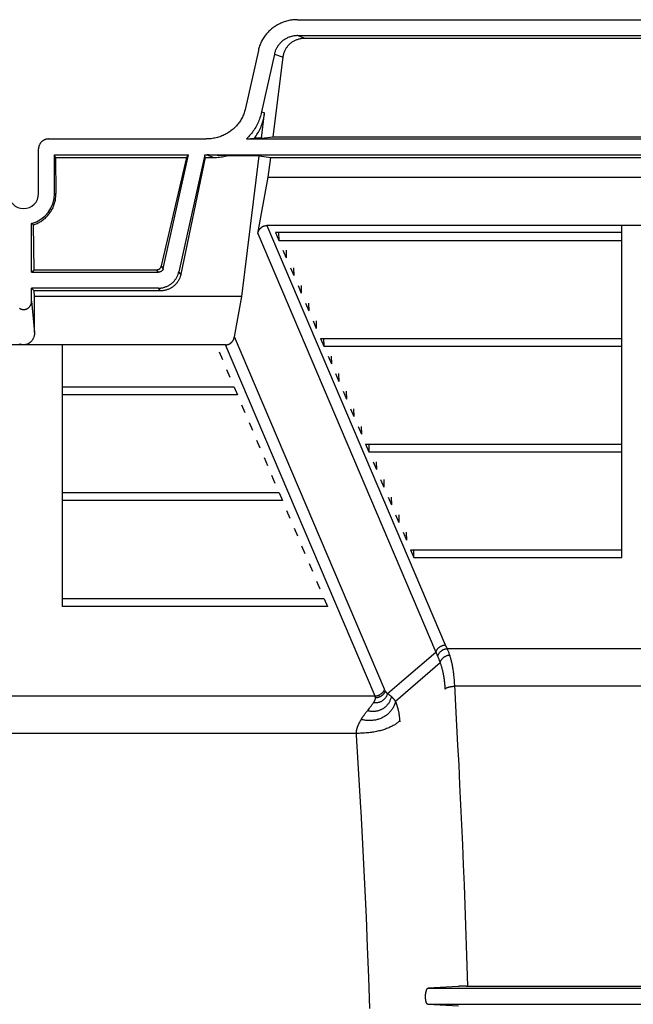
# Model space of a CAD drawing. Units: inches. Extents: x 0 to 462, y 0 to 357.
# Drawn here: x 317 to 324, y 196 to 208 of the extents above; entities that cross this region are included whole.
import ezdxf

# ---------------------------------------------------------------- set-up
doc = ezdxf.new("R2010")
doc.units = ezdxf.units.IN
doc.header["$LTSCALE"] = 42
doc.header["$MEASUREMENT"] = 0
doc.layers.add('pipe', color=7, linetype='Continuous')

# ---------------------------------------------------------------- blocks, each defined once
blk = doc.blocks.new('A$C3D855128')
for p, q in [((63.828, 15.73), (72.324, 15.73)), ((63.833, 15.532), (72.319, 15.532)), ((63.833, 15.532), (63.92, 15.501)), ((63.92, 15.501), (72.232, 15.501)), ((63.342, 15.349), (63.184, 14.632)), ((63.541, 15.304), (63.382, 14.586)), ((63.527, 14.279), (63.649, 15.265)), ((63.541, 15.304), (63.649, 15.265)), ((63.381, 14.26), (63.42, 14.573)), ((63.382, 14.586), (63.42, 14.573)), ((60.74, 14.251), (62.697, 14.251)), ((63.195, 14.251), (63.292, 14.26)), ((63.195, 14.251), (72.844, 14.251)), ((63.381, 14.26), (63.292, 14.26)), ((63.381, 14.26), (63.527, 14.279)), ((63.527, 14.279), (72.624, 14.279)), ((60.617, 13.573), (60.617, 14.127)), ((60.814, 14.053), (62.475, 14.053)), ((60.814, 13.573), (60.814, 14.053)), ((60.827, 14.022), (60.814, 14.053)), ((62.164, 12.647), (62.475, 14.053)), ((62.677, 14.053), (62.356, 12.605)), ((62.455, 14.022), (62.475, 14.053)), ((62.677, 14.053), (72.888, 14.053)), ((62.682, 14.022), (62.677, 14.053)), ((62.702, 14.053), (62.789, 14.022)), ((62.714, 14.053), (62.706, 14.053)), ((62.722, 14.053), (62.714, 14.053)), ((62.73, 14.053), (62.722, 14.053)), ((62.739, 14.052), (62.73, 14.053)), ((62.749, 14.052), (62.739, 14.052)), ((62.762, 14.052), (62.749, 14.052)), ((62.776, 14.051), (62.762, 14.052)), ((62.791, 14.05), (62.776, 14.051)), ((62.811, 14.05), (62.791, 14.05)), ((62.832, 14.048), (62.811, 14.05)), ((62.856, 14.047), (62.832, 14.048)), ((62.887, 14.045), (62.856, 14.047)), ((62.922, 14.043), (62.887, 14.045)), ((62.948, 14.041), (62.922, 14.043)), ((63.354, 14.041), (62.948, 14.041)), ((63.138, 12.298), (63.354, 14.041)), ((63.354, 14.041), (63.496, 14.022)), ((60.827, 14.022), (62.455, 14.022)), ((60.827, 14.022), (60.832, 13.573)), ((62.14, 12.677), (62.455, 14.022)), ((62.682, 14.022), (62.381, 12.574)), ((62.682, 14.022), (62.789, 14.022)), ((63.465, 13.777), (63.496, 14.022)), ((63.496, 14.022), (72.656, 14.022)), ((63.335, 13.077), (63.465, 13.777)), ((63.465, 13.777), (72.687, 13.777)), ((60.814, 13.573), (60.832, 13.573)), ((60.531, 12.599), (60.531, 13.203)), ((60.543, 13.194), (60.538, 13.198)), ((60.549, 13.19), (60.543, 13.194)), ((60.554, 13.186), (60.549, 13.19)), ((60.561, 12.629), (60.554, 13.186)), ((63.335, 13.077), (65.543, 7.89)), ((72.705, 13.177), (63.447, 13.177)), ((63.447, 13.177), (65.66, 7.978)), ((67.85, 13.09), (63.554, 13.09)), ((63.554, 13.09), (63.595, 12.994)), ((63.593, 13.09), (63.595, 12.994)), ((67.85, 12.994), (67.85, 13.09)), ((63.595, 12.994), (67.85, 12.994)), ((63.647, 12.872), (63.688, 12.776)), ((63.686, 12.872), (63.688, 12.776)), ((60.531, 12.599), (60.561, 12.629)), ((60.531, 12.599), (62.104, 12.599)), ((60.561, 12.629), (62.08, 12.629)), ((62.104, 12.599), (62.08, 12.629)), ((62.164, 12.647), (62.14, 12.677)), ((62.381, 12.574), (62.356, 12.605)), ((63.74, 12.653), (63.781, 12.557)), ((63.779, 12.653), (63.781, 12.557)), ((62.104, 12.402), (60.531, 12.402)), ((60.531, 12.241), (60.531, 12.402)), ((60.531, 12.402), (60.564, 12.368)), ((62.13, 12.368), (60.564, 12.368)), ((60.565, 12.298), (60.564, 12.368)), ((62.13, 12.368), (62.104, 12.402)), ((63.834, 12.435), (63.874, 12.339)), ((63.872, 12.435), (63.874, 12.339)), ((67.85, 12.339), (67.85, 12.435)), ((60.531, 12.241), (60.567, 11.851)), ((63.138, 12.298), (60.565, 12.298)), ((60.567, 11.851), (60.565, 12.298)), ((63.045, 11.798), (63.138, 12.298)), ((63.927, 12.216), (63.967, 12.12)), ((63.965, 12.216), (63.967, 12.12)), ((64.02, 11.998), (64.06, 11.902)), ((64.058, 11.998), (64.06, 11.902)), ((64.905, 7.429), (63.045, 11.798)), ((64.113, 11.779), (67.85, 11.779)), ((64.113, 11.779), (64.153, 11.683)), ((64.151, 11.779), (64.153, 11.683)), ((67.85, 11.683), (67.85, 11.779)), ((62.934, 11.698), (57.93, 11.698)), ((62.855, 11.611), (62.896, 11.515)), ((64.789, 7.342), (62.934, 11.698)), ((64.153, 11.683), (67.85, 11.683)), ((64.206, 11.56), (64.247, 11.464)), ((64.244, 11.56), (64.247, 11.464)), ((62.948, 11.392), (62.989, 11.296)), ((64.299, 11.342), (64.34, 11.246)), ((64.337, 11.342), (64.34, 11.246)), ((63.041, 11.174), (60.913, 11.174)), ((60.913, 11.078), (60.913, 11.174)), ((63.041, 11.174), (63.082, 11.078)), ((64.392, 11.123), (64.433, 11.027)), ((64.43, 11.123), (64.433, 11.027)), ((67.85, 11.027), (67.85, 11.123)), ((63.082, 11.078), (60.913, 11.078)), ((63.134, 10.955), (63.175, 10.859)), ((64.485, 10.905), (64.526, 10.809)), ((64.523, 10.905), (64.526, 10.809)), ((63.227, 10.737), (63.268, 10.641)), ((64.578, 10.686), (64.619, 10.59)), ((64.617, 10.686), (64.619, 10.59)), ((60.913, 10.422), (60.913, 10.518)), ((63.32, 10.518), (63.361, 10.422)), ((64.671, 10.468), (67.85, 10.468)), ((64.671, 10.468), (64.712, 10.372)), ((64.71, 10.468), (64.712, 10.372)), ((67.85, 10.372), (67.85, 10.468)), ((63.413, 10.3), (63.454, 10.204)), ((64.712, 10.372), (67.85, 10.372)), ((64.764, 10.249), (64.805, 10.153)), ((64.803, 10.249), (64.805, 10.153)), ((63.506, 10.081), (63.547, 9.985)), ((64.857, 10.031), (64.898, 9.935)), ((64.896, 10.031), (64.898, 9.935)), ((63.599, 9.863), (60.913, 9.863)), ((60.913, 9.767), (60.913, 9.863)), ((63.64, 9.767), (60.913, 9.767)), ((63.599, 9.863), (63.64, 9.767)), ((64.95, 9.812), (64.991, 9.716)), ((64.989, 9.812), (64.991, 9.716)), ((67.85, 9.716), (67.85, 9.812)), ((63.692, 9.644), (63.733, 9.548)), ((65.043, 9.593), (65.084, 9.497)), ((65.082, 9.593), (65.084, 9.497)), ((63.785, 9.425), (63.826, 9.329)), ((65.136, 9.375), (65.177, 9.279)), ((65.175, 9.375), (65.177, 9.279)), ((60.913, 9.111), (60.913, 9.207)), ((63.878, 9.207), (63.919, 9.111)), ((65.229, 9.156), (67.85, 9.156)), ((65.229, 9.156), (65.27, 9.061)), ((65.27, 9.061), (65.268, 9.156)), ((67.85, 9.061), (67.85, 9.156)), ((65.27, 9.061), (67.85, 9.061)), ((63.971, 8.988), (64.012, 8.892)), ((64.064, 8.77), (64.105, 8.674)), ((64.157, 8.551), (60.913, 8.551)), ((60.913, 8.455), (60.913, 8.551)), ((64.157, 8.551), (64.198, 8.455)), ((64.198, 8.455), (60.913, 8.455)), ((65.346, 7.72), (65.543, 7.89)), ((68.217, 7.932), (65.682, 7.932)), ((65.146, 7.548), (65.346, 7.72)), ((65.412, 7.6), (65.595, 7.759)), ((65.228, 7.441), (65.412, 7.6)), ((64.943, 7.375), (65.146, 7.548)), ((68.213, 7.467), (65.773, 7.467)), ((64.789, 7.342), (56.076, 7.342)), ((64.789, 7.341), (64.789, 7.342)), ((64.79, 7.339), (64.789, 7.341)), ((64.79, 7.338), (64.79, 7.339)), ((64.906, 7.428), (64.905, 7.429)), ((64.906, 7.426), (64.906, 7.428)), ((64.907, 7.425), (64.906, 7.426)), ((64.908, 7.423), (64.907, 7.425)), ((64.937, 7.381), (64.935, 7.383)), ((64.943, 7.375), (64.937, 7.381)), ((64.946, 7.373), (64.943, 7.375)), ((64.95, 7.37), (64.946, 7.373)), ((64.953, 7.368), (64.95, 7.37)), ((64.956, 7.366), (64.953, 7.368)), ((64.959, 7.364), (64.956, 7.366)), ((64.962, 7.362), (64.959, 7.364)), ((64.965, 7.359), (64.962, 7.362)), ((64.968, 7.357), (64.965, 7.359)), ((64.971, 7.354), (64.968, 7.357)), ((64.975, 7.352), (64.971, 7.354)), ((64.978, 7.349), (64.975, 7.352)), ((64.982, 7.346), (64.978, 7.349)), ((64.985, 7.343), (64.982, 7.346)), ((65.043, 7.281), (65.228, 7.441)), ((64.725, 7.201), (64.73, 7.208)), ((64.73, 7.208), (64.736, 7.215)), ((64.736, 7.215), (64.74, 7.221)), ((64.74, 7.221), (64.745, 7.228)), ((64.745, 7.228), (64.75, 7.234)), ((64.75, 7.234), (64.754, 7.24)), ((64.754, 7.24), (64.758, 7.246)), ((64.758, 7.246), (64.762, 7.252)), ((64.762, 7.252), (64.766, 7.257)), ((64.766, 7.257), (64.77, 7.263)), ((64.676, 7.139), (64.684, 7.149)), ((64.702, 7.171), (64.711, 7.183)), ((64.711, 7.183), (64.72, 7.194)), ((64.72, 7.194), (64.725, 7.201)), ((65.073, 7.194), (65.072, 7.2)), ((65.075, 7.189), (65.073, 7.194)), ((65.076, 7.183), (65.075, 7.189)), ((65.077, 7.177), (65.076, 7.183)), ((65.079, 7.172), (65.077, 7.177)), ((65.08, 7.166), (65.079, 7.172)), ((65.081, 7.16), (65.08, 7.166)), ((65.082, 7.155), (65.081, 7.16)), ((65.084, 7.149), (65.082, 7.155)), ((65.085, 7.143), (65.084, 7.149)), ((65.086, 7.137), (65.085, 7.143)), ((65.087, 7.131), (65.086, 7.137)), ((65.088, 7.125), (65.087, 7.131)), ((65.089, 7.119), (65.088, 7.125)), ((65.09, 7.113), (65.089, 7.119)), ((65.091, 7.106), (65.09, 7.113)), ((65.092, 7.1), (65.091, 7.106)), ((65.093, 7.094), (65.092, 7.1)), ((65.093, 7.087), (65.093, 7.094)), ((65.094, 7.081), (65.093, 7.087)), ((65.095, 7.074), (65.094, 7.081)), ((64.595, 7.013), (64.597, 7.018)), ((64.597, 7.018), (64.599, 7.022)), ((64.599, 7.022), (64.602, 7.027)), ((64.602, 7.027), (64.604, 7.032)), ((64.604, 7.032), (64.607, 7.036)), ((64.607, 7.036), (64.61, 7.041)), ((64.61, 7.041), (64.612, 7.046)), ((65.096, 7.067), (65.095, 7.074)), ((65.096, 7.061), (65.096, 7.067)), ((65.097, 7.054), (65.096, 7.061)), ((65.098, 7.047), (65.097, 7.054)), ((65.098, 7.042), (65.098, 7.047)), ((65.098, 7.037), (65.098, 7.042)), ((65.099, 7.032), (65.098, 7.037)), ((65.099, 7.027), (65.099, 7.032)), ((64.576, 6.882), (56.306, 6.882)), ((64.613, 5.965), (64.559, 6.859)), ((64.616, 5.914), (64.613, 5.965)), ((64.642, 5.429), (64.616, 5.914)), ((64.663, 5.012), (64.642, 5.429)), ((64.681, 4.605), (64.663, 5.012)), ((64.697, 4.236), (64.681, 4.605)), ((64.712, 3.856), (64.697, 4.236)), ((64.726, 3.473), (64.712, 3.856)), ((65.449, 3.725), (70.703, 3.725)), ((65.826, 3.745), (65.821, 3.745)), ((65.831, 3.746), (65.826, 3.745)), ((65.84, 3.746), (65.831, 3.746)), ((65.851, 3.746), (65.84, 3.746)), ((65.867, 3.746), (65.851, 3.746)), ((65.89, 3.746), (65.867, 3.746)), ((65.92, 3.747), (65.89, 3.746)), ((65.92, 3.747), (68.204, 3.747)), ((65.443, 3.524), (70.709, 3.524)), ((65.443, 3.524), (65.825, 3.503))]:
    blk.add_line(p, q)
for points in [[(63.828, 15.73), (63.813, 15.73), (63.797, 15.729), (63.782, 15.728), (63.767, 15.727), (63.752, 15.724), (63.737, 15.722), (63.722, 15.719), (63.707, 15.716), (63.692, 15.712), (63.677, 15.708), (63.663, 15.703), (63.649, 15.698), (63.635, 15.692), (63.621, 15.687), (63.607, 15.68), (63.594, 15.674), (63.581, 15.667), (63.568, 15.659), (63.555, 15.651), (63.543, 15.643), (63.53, 15.635), (63.519, 15.626), (63.507, 15.617), (63.496, 15.607), (63.485, 15.597), (63.474, 15.587), (63.464, 15.577), (63.454, 15.566), (63.444, 15.555), (63.435, 15.544), (63.426, 15.532), (63.418, 15.52), (63.409, 15.508), (63.402, 15.496), (63.394, 15.484), (63.387, 15.471), (63.381, 15.458), (63.374, 15.445), (63.369, 15.432), (63.363, 15.418), (63.358, 15.405), (63.353, 15.391), (63.349, 15.377), (63.346, 15.363), (63.342, 15.349)], [(63.833, 15.532), (63.822, 15.532), (63.811, 15.531), (63.801, 15.531), (63.79, 15.529), (63.78, 15.528), (63.769, 15.526), (63.759, 15.523), (63.749, 15.521), (63.739, 15.518), (63.729, 15.514), (63.719, 15.511), (63.709, 15.507), (63.7, 15.502), (63.691, 15.498), (63.681, 15.493), (63.673, 15.487), (63.664, 15.482), (63.655, 15.476), (63.647, 15.47), (63.639, 15.464), (63.631, 15.457), (63.624, 15.45), (63.617, 15.443), (63.61, 15.436), (63.603, 15.428), (63.597, 15.42), (63.59, 15.412), (63.585, 15.404), (63.579, 15.396), (63.574, 15.387), (63.569, 15.378), (63.564, 15.369), (63.56, 15.36), (63.556, 15.351), (63.552, 15.342), (63.549, 15.333), (63.546, 15.323), (63.543, 15.313), (63.541, 15.304)], [(63.649, 15.265), (63.651, 15.275), (63.653, 15.285), (63.655, 15.295), (63.657, 15.305), (63.66, 15.314), (63.663, 15.324), (63.666, 15.333), (63.67, 15.342), (63.674, 15.35), (63.678, 15.359), (63.683, 15.367), (63.687, 15.375), (63.692, 15.383), (63.698, 15.391), (63.703, 15.398), (63.709, 15.405), (63.715, 15.412), (63.721, 15.419), (63.727, 15.425), (63.734, 15.432), (63.741, 15.438), (63.748, 15.443), (63.755, 15.449), (63.762, 15.454), (63.77, 15.459), (63.777, 15.464), (63.785, 15.468), (63.793, 15.472), (63.801, 15.476), (63.81, 15.48), (63.818, 15.483), (63.827, 15.486), (63.836, 15.489), (63.844, 15.492), (63.853, 15.494), (63.863, 15.496), (63.872, 15.498), (63.881, 15.499), (63.891, 15.5), (63.9, 15.501), (63.91, 15.501), (63.92, 15.501)], [(63.184, 14.632), (63.18, 14.618), (63.176, 14.604), (63.172, 14.59), (63.168, 14.576), (63.163, 14.563), (63.157, 14.549), (63.151, 14.536), (63.145, 14.523), (63.138, 14.51), (63.131, 14.497), (63.124, 14.485), (63.116, 14.473), (63.108, 14.461), (63.1, 14.449), (63.091, 14.437), (63.081, 14.426), (63.072, 14.415), (63.062, 14.404), (63.052, 14.394), (63.041, 14.384), (63.03, 14.374), (63.019, 14.364), (63.007, 14.355), (62.995, 14.346), (62.983, 14.338), (62.971, 14.33), (62.958, 14.322), (62.945, 14.314), (62.932, 14.307), (62.919, 14.301), (62.905, 14.294), (62.891, 14.289), (62.877, 14.283), (62.863, 14.278), (62.848, 14.273), (62.834, 14.269), (62.819, 14.265), (62.804, 14.262), (62.789, 14.259), (62.774, 14.257), (62.759, 14.254), (62.744, 14.253), (62.728, 14.252), (62.713, 14.251), (62.697, 14.251)], [(63.382, 14.586), (63.378, 14.568), (63.373, 14.55), (63.368, 14.533), (63.362, 14.515), (63.356, 14.498), (63.349, 14.48), (63.342, 14.463), (63.335, 14.447), (63.327, 14.43), (63.318, 14.414), (63.309, 14.397), (63.3, 14.381), (63.29, 14.366), (63.279, 14.35), (63.269, 14.335), (63.257, 14.32), (63.246, 14.306), (63.234, 14.292), (63.221, 14.278), (63.208, 14.264), (63.195, 14.251)], [(63.292, 14.26), (63.303, 14.275), (63.313, 14.289), (63.323, 14.305), (63.333, 14.32), (63.342, 14.336), (63.351, 14.352), (63.36, 14.369), (63.368, 14.386), (63.375, 14.403), (63.382, 14.421), (63.389, 14.439), (63.395, 14.457), (63.4, 14.476), (63.405, 14.495), (63.41, 14.514), (63.413, 14.533), (63.417, 14.553), (63.42, 14.573)], [(60.74, 14.251), (60.735, 14.251), (60.729, 14.25), (60.724, 14.25), (60.719, 14.249), (60.713, 14.248), (60.708, 14.247), (60.703, 14.245), (60.698, 14.243), (60.693, 14.241), (60.688, 14.239), (60.683, 14.237), (60.679, 14.234), (60.674, 14.232), (60.67, 14.229), (60.665, 14.225), (60.661, 14.222), (60.657, 14.219), (60.653, 14.215), (60.649, 14.211), (60.646, 14.207), (60.643, 14.203), (60.639, 14.198), (60.636, 14.194), (60.634, 14.189), (60.631, 14.185), (60.629, 14.18), (60.626, 14.175), (60.625, 14.17), (60.623, 14.165), (60.621, 14.16), (60.62, 14.154), (60.619, 14.149), (60.618, 14.144), (60.618, 14.138), (60.617, 14.133), (60.617, 14.127)], [(62.789, 14.022), (62.807, 14.022), (62.825, 14.023), (62.843, 14.024), (62.861, 14.026), (62.879, 14.028), (62.896, 14.031), (62.914, 14.034), (62.931, 14.037), (62.948, 14.041)], [(60.554, 13.186), (60.566, 13.19), (60.577, 13.195), (60.589, 13.199), (60.601, 13.205), (60.612, 13.21), (60.623, 13.216), (60.634, 13.222), (60.645, 13.229), (60.656, 13.236), (60.667, 13.243), (60.677, 13.251), (60.687, 13.259), (60.697, 13.267), (60.706, 13.276), (60.716, 13.285), (60.725, 13.294), (60.733, 13.304), (60.742, 13.314), (60.75, 13.324), (60.758, 13.335), (60.765, 13.346), (60.772, 13.357), (60.779, 13.368), (60.785, 13.38), (60.792, 13.391), (60.797, 13.403), (60.802, 13.416), (60.807, 13.428), (60.812, 13.441), (60.816, 13.453), (60.819, 13.466), (60.823, 13.479), (60.825, 13.493), (60.828, 13.506), (60.829, 13.519), (60.831, 13.532), (60.832, 13.546), (60.832, 13.559), (60.832, 13.573)], [(60.538, 13.198), (60.533, 13.202), (60.531, 13.203)], [(63.335, 13.077), (63.336, 13.083), (63.338, 13.089), (63.339, 13.094), (63.341, 13.099), (63.343, 13.104), (63.345, 13.109), (63.348, 13.114), (63.35, 13.119), (63.353, 13.123), (63.355, 13.128), (63.358, 13.132), (63.361, 13.136), (63.365, 13.14), (63.368, 13.143), (63.371, 13.147), (63.375, 13.15), (63.378, 13.153), (63.382, 13.156), (63.386, 13.159), (63.39, 13.161), (63.394, 13.164), (63.398, 13.166), (63.402, 13.168), (63.406, 13.17), (63.41, 13.171), (63.415, 13.173), (63.419, 13.174), (63.424, 13.175), (63.428, 13.176), (63.433, 13.177), (63.437, 13.177), (63.442, 13.177), (63.447, 13.177)], [(62.08, 12.629), (62.083, 12.629), (62.086, 12.629), (62.089, 12.63), (62.092, 12.63), (62.094, 12.631), (62.097, 12.631), (62.1, 12.632), (62.103, 12.634), (62.106, 12.635), (62.109, 12.636), (62.111, 12.638), (62.114, 12.639), (62.116, 12.641), (62.119, 12.643), (62.121, 12.645), (62.124, 12.647), (62.126, 12.649), (62.128, 12.652), (62.13, 12.654), (62.131, 12.657), (62.133, 12.659), (62.135, 12.662), (62.136, 12.665), (62.137, 12.668), (62.138, 12.671), (62.139, 12.674), (62.14, 12.677)], [(62.164, 12.647), (62.163, 12.644), (62.162, 12.641), (62.161, 12.638), (62.16, 12.636), (62.159, 12.633), (62.157, 12.63), (62.156, 12.627), (62.154, 12.625), (62.152, 12.622), (62.15, 12.62), (62.148, 12.618), (62.146, 12.616), (62.143, 12.613), (62.141, 12.612), (62.138, 12.61), (62.136, 12.608), (62.133, 12.607), (62.13, 12.605), (62.128, 12.604), (62.125, 12.603), (62.122, 12.602), (62.119, 12.601), (62.116, 12.6), (62.113, 12.6), (62.11, 12.599), (62.107, 12.599), (62.104, 12.599)], [(62.104, 12.402), (62.113, 12.402), (62.122, 12.402), (62.131, 12.403), (62.139, 12.404), (62.148, 12.406), (62.157, 12.407), (62.166, 12.409), (62.175, 12.412), (62.183, 12.414), (62.192, 12.417), (62.2, 12.42), (62.208, 12.424), (62.216, 12.428), (62.224, 12.432), (62.232, 12.436), (62.24, 12.441), (62.248, 12.445), (62.255, 12.451), (62.262, 12.456), (62.269, 12.462), (62.276, 12.467), (62.283, 12.473), (62.289, 12.48), (62.295, 12.486), (62.301, 12.493), (62.307, 12.5), (62.312, 12.507), (62.317, 12.514), (62.322, 12.522), (62.327, 12.53), (62.331, 12.537), (62.335, 12.545), (62.339, 12.554), (62.343, 12.562), (62.346, 12.57), (62.349, 12.579), (62.352, 12.587), (62.354, 12.596), (62.356, 12.605)], [(62.381, 12.574), (62.379, 12.565), (62.376, 12.555), (62.374, 12.546), (62.371, 12.537), (62.367, 12.529), (62.363, 12.52), (62.359, 12.512), (62.355, 12.503), (62.351, 12.495), (62.346, 12.487), (62.341, 12.48), (62.335, 12.472), (62.33, 12.465), (62.324, 12.458), (62.318, 12.451), (62.312, 12.444), (62.305, 12.438), (62.299, 12.432), (62.292, 12.426), (62.285, 12.421), (62.278, 12.415), (62.27, 12.41), (62.263, 12.406), (62.255, 12.401), (62.248, 12.397), (62.24, 12.393), (62.232, 12.389), (62.224, 12.386), (62.216, 12.383), (62.207, 12.38), (62.199, 12.378), (62.191, 12.376), (62.182, 12.374), (62.174, 12.372), (62.165, 12.371), (62.156, 12.37), (62.148, 12.369), (62.139, 12.369), (62.13, 12.368)], [(60.38, 12.152), (60.384, 12.149), (60.388, 12.147), (60.392, 12.145), (60.396, 12.143), (60.4, 12.142), (60.404, 12.14), (60.409, 12.139), (60.413, 12.138), (60.417, 12.137), (60.421, 12.137), (60.426, 12.136), (60.43, 12.136), (60.434, 12.136), (60.439, 12.136), (60.443, 12.137), (60.447, 12.137), (60.452, 12.138), (60.456, 12.139), (60.46, 12.14), (60.464, 12.142), (60.468, 12.143), (60.472, 12.145), (60.476, 12.147), (60.48, 12.149), (60.484, 12.152), (60.488, 12.154), (60.491, 12.157), (60.495, 12.16), (60.498, 12.163), (60.501, 12.166), (60.504, 12.17), (60.507, 12.173), (60.51, 12.177), (60.513, 12.181), (60.516, 12.185), (60.518, 12.189), (60.52, 12.194), (60.522, 12.198), (60.524, 12.203), (60.525, 12.207), (60.527, 12.212), (60.528, 12.217), (60.529, 12.222), (60.53, 12.227), (60.53, 12.231), (60.531, 12.236), (60.531, 12.241)], [(60.432, 11.698), (60.427, 11.698), (60.422, 11.699), (60.417, 11.699), (60.412, 11.7), (60.407, 11.701), (60.402, 11.702), (60.397, 11.703), (60.392, 11.705), (60.387, 11.707), (60.382, 11.709)], [(60.567, 11.851), (60.567, 11.844), (60.567, 11.837), (60.566, 11.831), (60.565, 11.824), (60.564, 11.818), (60.563, 11.811), (60.561, 11.805), (60.559, 11.799), (60.557, 11.793), (60.555, 11.787), (60.552, 11.781), (60.55, 11.776), (60.547, 11.77), (60.544, 11.765), (60.541, 11.76), (60.537, 11.755), (60.534, 11.75), (60.53, 11.745), (60.526, 11.741), (60.522, 11.737), (60.518, 11.733), (60.514, 11.729), (60.51, 11.726), (60.505, 11.722), (60.501, 11.719), (60.496, 11.716), (60.491, 11.714), (60.487, 11.711), (60.482, 11.709), (60.477, 11.707), (60.472, 11.705), (60.467, 11.703), (60.462, 11.702), (60.457, 11.701), (60.452, 11.7), (60.447, 11.699), (60.442, 11.699), (60.437, 11.698), (60.432, 11.698)], [(62.934, 11.698), (62.939, 11.698), (62.943, 11.699), (62.948, 11.699), (62.953, 11.7), (62.957, 11.701), (62.961, 11.702), (62.966, 11.703), (62.97, 11.704), (62.974, 11.706), (62.979, 11.708), (62.983, 11.71), (62.987, 11.712), (62.991, 11.714), (62.995, 11.717), (62.999, 11.72), (63.002, 11.723), (63.006, 11.726), (63.009, 11.729), (63.013, 11.732), (63.016, 11.736), (63.019, 11.74), (63.022, 11.744), (63.025, 11.748), (63.028, 11.752), (63.031, 11.757), (63.033, 11.761), (63.035, 11.766), (63.037, 11.771), (63.039, 11.776), (63.041, 11.782), (63.043, 11.787), (63.044, 11.793), (63.045, 11.798)], [(65.543, 7.89), (65.545, 7.895), (65.547, 7.9), (65.549, 7.904), (65.551, 7.909), (65.553, 7.913), (65.556, 7.917), (65.559, 7.922), (65.562, 7.926), (65.565, 7.93), (65.568, 7.934), (65.572, 7.938), (65.575, 7.941), (65.579, 7.945), (65.583, 7.948), (65.587, 7.951), (65.592, 7.954), (65.596, 7.957), (65.6, 7.96), (65.605, 7.963), (65.61, 7.965), (65.614, 7.967), (65.619, 7.969), (65.624, 7.971), (65.629, 7.973), (65.634, 7.974), (65.639, 7.975), (65.644, 7.976), (65.649, 7.977), (65.655, 7.978), (65.66, 7.978)], [(65.66, 7.978), (65.662, 7.973), (65.664, 7.968), (65.667, 7.963), (65.669, 7.958), (65.672, 7.953), (65.674, 7.948), (65.677, 7.943), (65.679, 7.937), (65.682, 7.932)], [(65.543, 7.89), (65.545, 7.884), (65.548, 7.878), (65.55, 7.872), (65.552, 7.866), (65.555, 7.86), (65.557, 7.854), (65.56, 7.848), (65.562, 7.842)], [(65.562, 7.842), (65.568, 7.829), (65.571, 7.821), (65.575, 7.813), (65.578, 7.805), (65.581, 7.797), (65.584, 7.788), (65.588, 7.779), (65.591, 7.769), (65.595, 7.759)], [(65.565, 7.836), (65.566, 7.841), (65.568, 7.846), (65.57, 7.851), (65.572, 7.856), (65.574, 7.86), (65.577, 7.865), (65.579, 7.87), (65.582, 7.874), (65.585, 7.878), (65.589, 7.883), (65.592, 7.887), (65.596, 7.891), (65.6, 7.895), (65.604, 7.898), (65.608, 7.902), (65.612, 7.905), (65.616, 7.909), (65.621, 7.912), (65.626, 7.914), (65.63, 7.917), (65.635, 7.92), (65.64, 7.922), (65.645, 7.924), (65.65, 7.926), (65.656, 7.927), (65.661, 7.929), (65.666, 7.93), (65.672, 7.931), (65.677, 7.932), (65.682, 7.932)], [(65.595, 7.759), (65.596, 7.764), (65.598, 7.768), (65.599, 7.773), (65.601, 7.778), (65.604, 7.782), (65.606, 7.786), (65.609, 7.791), (65.611, 7.795), (65.615, 7.799), (65.618, 7.803), (65.621, 7.807), (65.625, 7.811), (65.629, 7.815), (65.633, 7.819), (65.637, 7.822), (65.641, 7.825), (65.646, 7.829), (65.65, 7.832), (65.655, 7.835), (65.66, 7.837), (65.665, 7.84), (65.67, 7.842), (65.675, 7.844), (65.68, 7.846), (65.685, 7.848), (65.691, 7.85), (65.696, 7.851), (65.701, 7.852), (65.707, 7.853), (65.712, 7.854)], [(65.682, 7.932), (65.685, 7.925), (65.689, 7.918), (65.692, 7.91), (65.695, 7.901), (65.699, 7.893), (65.702, 7.884), (65.705, 7.874), (65.709, 7.864), (65.712, 7.854)], [(65.712, 7.854), (65.715, 7.845), (65.718, 7.836), (65.721, 7.827), (65.724, 7.817), (65.726, 7.808), (65.729, 7.797), (65.732, 7.787), (65.734, 7.777), (65.737, 7.766), (65.739, 7.754), (65.741, 7.743), (65.744, 7.731), (65.746, 7.719), (65.748, 7.707), (65.75, 7.695), (65.752, 7.682), (65.754, 7.668), (65.756, 7.655), (65.758, 7.641), (65.76, 7.627), (65.762, 7.612), (65.763, 7.598), (65.765, 7.582), (65.766, 7.567), (65.768, 7.551), (65.769, 7.535), (65.77, 7.518), (65.771, 7.502), (65.772, 7.484), (65.787, 7.224)], [(65.595, 7.759), (65.598, 7.752), (65.601, 7.744), (65.603, 7.736), (65.606, 7.728), (65.609, 7.72), (65.612, 7.711), (65.614, 7.702), (65.617, 7.694), (65.619, 7.684), (65.622, 7.675), (65.624, 7.665), (65.626, 7.655), (65.629, 7.645), (65.631, 7.635), (65.633, 7.624), (65.635, 7.613), (65.637, 7.602), (65.639, 7.591), (65.641, 7.579), (65.642, 7.567), (65.644, 7.555), (65.646, 7.542), (65.647, 7.53), (65.649, 7.516), (65.65, 7.503), (65.652, 7.489), (65.653, 7.476), (65.654, 7.461), (65.655, 7.447), (65.656, 7.432)], [(65.656, 7.432), (65.658, 7.434), (65.66, 7.436), (65.662, 7.438), (65.665, 7.44), (65.668, 7.442), (65.671, 7.443), (65.674, 7.445), (65.678, 7.447), (65.681, 7.449), (65.685, 7.45), (65.689, 7.452), (65.694, 7.453), (65.698, 7.455), (65.703, 7.456), (65.708, 7.457), (65.713, 7.459), (65.718, 7.46), (65.723, 7.461), (65.728, 7.462), (65.734, 7.463), (65.739, 7.464), (65.745, 7.464), (65.75, 7.465), (65.756, 7.466), (65.762, 7.466), (65.767, 7.467), (65.773, 7.467)], [(64.991, 7.338), (64.989, 7.329), (64.987, 7.321), (64.984, 7.313), (64.981, 7.304), (64.978, 7.296), (64.974, 7.288), (64.971, 7.281), (64.967, 7.273), (64.962, 7.265), (64.958, 7.258), (64.953, 7.251), (64.948, 7.244), (64.943, 7.237), (64.937, 7.231), (64.931, 7.225), (64.925, 7.219), (64.919, 7.213), (64.913, 7.207), (64.906, 7.202), (64.9, 7.197), (64.893, 7.192), (64.885, 7.187), (64.878, 7.183), (64.871, 7.179), (64.863, 7.175), (64.855, 7.172), (64.848, 7.169), (64.84, 7.166), (64.831, 7.163), (64.823, 7.161), (64.815, 7.159), (64.807, 7.157), (64.798, 7.156), (64.79, 7.155), (64.781, 7.154), (64.773, 7.154), (64.764, 7.153), (64.755, 7.154), (64.747, 7.154), (64.738, 7.155), (64.73, 7.156), (64.721, 7.157), (64.712, 7.159), (64.704, 7.161), (64.695, 7.164)], [(64.943, 7.375), (64.941, 7.369), (64.939, 7.363), (64.937, 7.357), (64.934, 7.351), (64.932, 7.345), (64.929, 7.34), (64.926, 7.334), (64.922, 7.329), (64.919, 7.324), (64.915, 7.318), (64.911, 7.314), (64.907, 7.309), (64.902, 7.304), (64.898, 7.3), (64.893, 7.296), (64.888, 7.292), (64.883, 7.288), (64.878, 7.285), (64.873, 7.281), (64.867, 7.278), (64.862, 7.275), (64.856, 7.273), (64.85, 7.27), (64.844, 7.268), (64.838, 7.266), (64.832, 7.265), (64.826, 7.263), (64.82, 7.262), (64.814, 7.261), (64.808, 7.261), (64.801, 7.26), (64.795, 7.26), (64.789, 7.261), (64.782, 7.261), (64.776, 7.262), (64.77, 7.263)], [(64.905, 7.43), (64.903, 7.425), (64.902, 7.421), (64.9, 7.416), (64.897, 7.411), (64.895, 7.407), (64.892, 7.403), (64.889, 7.398), (64.887, 7.394), (64.883, 7.39), (64.88, 7.386), (64.877, 7.382), (64.873, 7.379), (64.869, 7.375), (64.865, 7.372), (64.861, 7.369), (64.857, 7.366), (64.852, 7.363), (64.848, 7.36), (64.843, 7.357), (64.839, 7.355), (64.834, 7.353), (64.829, 7.351), (64.824, 7.349), (64.819, 7.347), (64.814, 7.346), (64.809, 7.345), (64.804, 7.344), (64.799, 7.343), (64.794, 7.342), (64.789, 7.342)], [(64.791, 7.336), (64.791, 7.337), (64.79, 7.338)], [(64.794, 7.322), (64.794, 7.323), (64.794, 7.324), (64.794, 7.325), (64.794, 7.326), (64.794, 7.326), (64.794, 7.327), (64.794, 7.328), (64.793, 7.329), (64.793, 7.33), (64.793, 7.33), (64.793, 7.331), (64.793, 7.332), (64.792, 7.333), (64.792, 7.334), (64.792, 7.334), (64.792, 7.335), (64.791, 7.336), (64.791, 7.336)], [(64.914, 7.41), (64.913, 7.405), (64.911, 7.4), (64.909, 7.395), (64.907, 7.39), (64.904, 7.386), (64.902, 7.381), (64.899, 7.377), (64.896, 7.372), (64.892, 7.368), (64.889, 7.364), (64.885, 7.36), (64.882, 7.357), (64.878, 7.353), (64.874, 7.35), (64.869, 7.347), (64.865, 7.343), (64.861, 7.341), (64.856, 7.338), (64.851, 7.335), (64.846, 7.333), (64.841, 7.331), (64.836, 7.329), (64.831, 7.328), (64.826, 7.326), (64.821, 7.325), (64.816, 7.324), (64.81, 7.323), (64.805, 7.322), (64.8, 7.322), (64.794, 7.322)], [(64.914, 7.41), (64.914, 7.41), (64.913, 7.411), (64.913, 7.412), (64.913, 7.413), (64.912, 7.413), (64.912, 7.414), (64.911, 7.415), (64.911, 7.416), (64.911, 7.417), (64.91, 7.417), (64.91, 7.418), (64.91, 7.419), (64.909, 7.42), (64.909, 7.42), (64.908, 7.421), (64.908, 7.422), (64.908, 7.423)], [(64.935, 7.383), (64.933, 7.385), (64.933, 7.386), (64.932, 7.387), (64.931, 7.388), (64.93, 7.389), (64.929, 7.389), (64.928, 7.39), (64.928, 7.391), (64.927, 7.392), (64.926, 7.393), (64.925, 7.394), (64.925, 7.395), (64.924, 7.395), (64.923, 7.396), (64.923, 7.397), (64.922, 7.398), (64.921, 7.399), (64.921, 7.4), (64.92, 7.401), (64.92, 7.401), (64.919, 7.402), (64.918, 7.403), (64.918, 7.404), (64.917, 7.405), (64.917, 7.406), (64.916, 7.406), (64.916, 7.407), (64.915, 7.408), (64.915, 7.409), (64.914, 7.41)], [(64.991, 7.338), (64.989, 7.34), (64.985, 7.343)], [(65.043, 7.281), (65.041, 7.283), (65.039, 7.286), (65.037, 7.288), (65.036, 7.29), (65.034, 7.293), (65.032, 7.295), (65.03, 7.298), (65.028, 7.3), (65.026, 7.303), (65.024, 7.305), (65.022, 7.308), (65.02, 7.31), (65.017, 7.312), (65.015, 7.315), (65.013, 7.317), (65.01, 7.32), (65.008, 7.322), (65.006, 7.325), (65.003, 7.327), (65.001, 7.329), (64.998, 7.332), (64.996, 7.334), (64.993, 7.336), (64.991, 7.338)], [(65.043, 7.281), (65.04, 7.27), (65.037, 7.26), (65.034, 7.249), (65.03, 7.239), (65.026, 7.229), (65.022, 7.219), (65.017, 7.21), (65.012, 7.2), (65.006, 7.191), (65.001, 7.182), (64.995, 7.173), (64.988, 7.165), (64.981, 7.156), (64.974, 7.148), (64.967, 7.14), (64.96, 7.133), (64.952, 7.125), (64.943, 7.118), (64.935, 7.111), (64.926, 7.105), (64.917, 7.098), (64.908, 7.092), (64.899, 7.087), (64.889, 7.081), (64.879, 7.076), (64.869, 7.071), (64.859, 7.067), (64.848, 7.063), (64.837, 7.059), (64.827, 7.056), (64.816, 7.053), (64.805, 7.05), (64.793, 7.047), (64.782, 7.045), (64.77, 7.044), (64.759, 7.042), (64.747, 7.041), (64.736, 7.041), (64.724, 7.04), (64.712, 7.04), (64.7, 7.041), (64.688, 7.042), (64.676, 7.043), (64.664, 7.044), (64.652, 7.046), (64.64, 7.048), (64.628, 7.051), (64.617, 7.053)], [(64.77, 7.263), (64.771, 7.265), (64.773, 7.267), (64.774, 7.269), (64.776, 7.271), (64.777, 7.273), (64.778, 7.275), (64.779, 7.277), (64.78, 7.279), (64.781, 7.281), (64.782, 7.283), (64.783, 7.284), (64.784, 7.286), (64.785, 7.288), (64.786, 7.289), (64.786, 7.291), (64.787, 7.293), (64.788, 7.294), (64.789, 7.296), (64.789, 7.297), (64.79, 7.299), (64.79, 7.3), (64.791, 7.302), (64.791, 7.303), (64.792, 7.304), (64.792, 7.306), (64.792, 7.307), (64.793, 7.308), (64.793, 7.31), (64.793, 7.311), (64.793, 7.312), (64.794, 7.313), (64.794, 7.315), (64.794, 7.316), (64.794, 7.317), (64.794, 7.318), (64.794, 7.319), (64.794, 7.32), (64.794, 7.321), (64.794, 7.322)], [(65.067, 7.216), (65.066, 7.218), (65.065, 7.221), (65.065, 7.224), (65.064, 7.226), (65.063, 7.229), (65.062, 7.232), (65.061, 7.234), (65.06, 7.237), (65.059, 7.24), (65.058, 7.242), (65.057, 7.245), (65.056, 7.247), (65.055, 7.25), (65.055, 7.252), (65.054, 7.255), (65.053, 7.258), (65.051, 7.26), (65.05, 7.263), (65.049, 7.265), (65.048, 7.268), (65.047, 7.27), (65.046, 7.273), (65.045, 7.275), (65.044, 7.278), (65.043, 7.281)], [(65.069, 7.208), (65.069, 7.21), (65.067, 7.216)], [(65.072, 7.2), (65.071, 7.202), (65.069, 7.208)], [(65.787, 7.224), (65.8, 6.981), (65.813, 6.736), (65.826, 6.491), (65.838, 6.245), (65.849, 5.998), (65.861, 5.75), (65.872, 5.502), (65.882, 5.253), (65.892, 5.003), (65.902, 4.753), (65.911, 4.502), (65.92, 4.251), (65.928, 3.999), (65.936, 3.747)], [(64.617, 7.053), (64.619, 7.057), (64.621, 7.061), (64.624, 7.065), (64.626, 7.069), (64.629, 7.073), (64.631, 7.077), (64.634, 7.082), (64.637, 7.086), (64.64, 7.09), (64.643, 7.095), (64.646, 7.099), (64.65, 7.104), (64.653, 7.109), (64.657, 7.113), (64.66, 7.118), (64.664, 7.123)], [(64.664, 7.123), (64.672, 7.134), (64.676, 7.139)], [(64.684, 7.149), (64.692, 7.159), (64.702, 7.171)], [(64.558, 6.882), (64.558, 6.884), (64.558, 6.886), (64.559, 6.888), (64.559, 6.89), (64.559, 6.892), (64.559, 6.894), (64.559, 6.896), (64.559, 6.898), (64.559, 6.9), (64.559, 6.902), (64.56, 6.904), (64.56, 6.906), (64.56, 6.908), (64.56, 6.91), (64.561, 6.912), (64.561, 6.914), (64.561, 6.916), (64.562, 6.918), (64.562, 6.92), (64.562, 6.922), (64.563, 6.925), (64.563, 6.927), (64.564, 6.929), (64.564, 6.931), (64.564, 6.933), (64.565, 6.935), (64.565, 6.937), (64.566, 6.939), (64.566, 6.941), (64.567, 6.943), (64.568, 6.945), (64.568, 6.947), (64.569, 6.949), (64.569, 6.951), (64.57, 6.953), (64.571, 6.955), (64.571, 6.957), (64.572, 6.959), (64.573, 6.961), (64.573, 6.963), (64.574, 6.965), (64.575, 6.967), (64.575, 6.969), (64.576, 6.971), (64.577, 6.973), (64.578, 6.975), (64.579, 6.977), (64.579, 6.979), (64.58, 6.981), (64.581, 6.983), (64.582, 6.985), (64.583, 6.988), (64.584, 6.99), (64.585, 6.992), (64.586, 6.994), (64.587, 6.996), (64.588, 6.998), (64.589, 7), (64.59, 7.002), (64.591, 7.005), (64.592, 7.007), (64.593, 7.009), (64.594, 7.011), (64.595, 7.013)], [(65.098, 7.047), (65.092, 7.041), (65.087, 7.034), (65.08, 7.027), (65.074, 7.021), (65.066, 7.014), (65.059, 7.008), (65.051, 7.002), (65.042, 6.995), (65.033, 6.989), (65.024, 6.983), (65.014, 6.978), (65.003, 6.972), (64.993, 6.966), (64.982, 6.961), (64.97, 6.956), (64.958, 6.95), (64.946, 6.946), (64.933, 6.941), (64.92, 6.936), (64.907, 6.932), (64.894, 6.927), (64.88, 6.923), (64.865, 6.919), (64.851, 6.915), (64.836, 6.912), (64.821, 6.908), (64.806, 6.905), (64.791, 6.902), (64.775, 6.899), (64.759, 6.897), (64.743, 6.894), (64.727, 6.892), (64.71, 6.89), (64.694, 6.888), (64.677, 6.887), (64.66, 6.886), (64.644, 6.884), (64.627, 6.883), (64.61, 6.883), (64.593, 6.882), (64.576, 6.882)], [(64.612, 7.046), (64.615, 7.051), (64.617, 7.053)], [(64.559, 6.859), (64.559, 6.861), (64.559, 6.864), (64.559, 6.866), (64.559, 6.869), (64.559, 6.871), (64.558, 6.874), (64.558, 6.877), (64.558, 6.879), (64.558, 6.882)], [(65.443, 3.524), (65.442, 3.524), (65.44, 3.525), (65.439, 3.525), (65.437, 3.526), (65.436, 3.527), (65.435, 3.528), (65.434, 3.529), (65.432, 3.531), (65.431, 3.532), (65.43, 3.534), (65.429, 3.536), (65.428, 3.538), (65.427, 3.54), (65.426, 3.542), (65.425, 3.544), (65.424, 3.547), (65.423, 3.549), (65.422, 3.552), (65.422, 3.555), (65.421, 3.558), (65.42, 3.561), (65.419, 3.564), (65.419, 3.567), (65.418, 3.571), (65.418, 3.574), (65.417, 3.578), (65.417, 3.581), (65.416, 3.585), (65.416, 3.589), (65.415, 3.593), (65.415, 3.597), (65.415, 3.601), (65.415, 3.605), (65.415, 3.609), (65.415, 3.614), (65.415, 3.618), (65.415, 3.622), (65.415, 3.627), (65.415, 3.631), (65.415, 3.636), (65.415, 3.64), (65.416, 3.644), (65.416, 3.648), (65.417, 3.653), (65.417, 3.657), (65.418, 3.661), (65.419, 3.665), (65.419, 3.669), (65.42, 3.673), (65.421, 3.677), (65.422, 3.681), (65.423, 3.684), (65.424, 3.688), (65.425, 3.691), (65.426, 3.695), (65.427, 3.698), (65.428, 3.701), (65.429, 3.704), (65.43, 3.706), (65.432, 3.709), (65.433, 3.711), (65.434, 3.714), (65.436, 3.716), (65.437, 3.717), (65.438, 3.719), (65.44, 3.72), (65.441, 3.722), (65.443, 3.723), (65.444, 3.724), (65.446, 3.724), (65.447, 3.725), (65.449, 3.725)], [(65.821, 3.745), (65.819, 3.745), (65.449, 3.725)]]:
    blk.add_lwpolyline(points)
for radius, start in [(0.185, 180), (0.382, 284.9504)]:
    blk.add_arc((60.432, 13.573), radius, start, 0)
at = {"layer": 'pipe'}
for p, q in [((67.85, 9.061), (67.85, 13.177)), ((60.913, 8.455), (60.913, 11.698))]:
    blk.add_line(p, q, dxfattribs=at)
blk = doc.blocks.new('A$C72062047')
at = {"layer": 'pipe'}
blk.add_blockref('A$C3D855128', (0, 0), dxfattribs=at)
blk = doc.blocks.new('new block1')
at = {"layer": 'pipe'}
blk.add_blockref('A$C72062047', (56.308, 4.535), dxfattribs=at)
blk = doc.blocks.new('new block')
at = {"layer": 'pipe'}
blk.add_blockref('new block1', (182.44, 125.804), dxfattribs=at)

msp = doc.modelspace()

# ---------------------------------------------------------------- block references
at = {"layer": 'pipe'}
msp.add_blockref('new block', (17.421, 61.72), dxfattribs=at)

doc.saveas('drawing.dxf')
